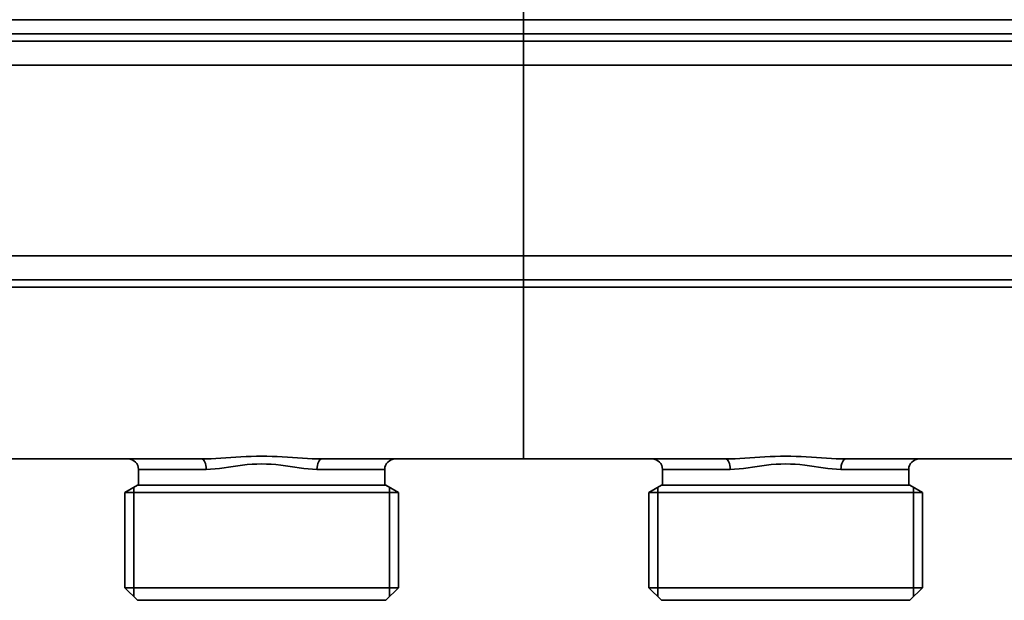
# Model space of a CAD drawing. Extents: x -136 to 7114, y 0 to 1033.
# Drawn here: x 4669 to 4763, y 148 to 204 of the extents above; entities that cross this region are included whole.
import ezdxf

# ---------------------------------------------------------------- set-up
doc = ezdxf.new("R2010")
doc.units = 0
doc.layers.add('AM_0', color=7, linetype='CONTINUOUS', lineweight=50)

# ---------------------------------------------------------------- blocks, each defined once
blk = doc.blocks.new('1011-06-60')
at = {"layer": 'AM_0', "color": 7, "linetype": 'Continuous', "lineweight": 35}
for p, q in [((264, 40.993), (264, 97.993)), ((264, 88.005), (264, 82.79)), ((214, 82.79), (264, 82.79)), ((264, 82.79), (314, 82.79)), ((264, 81.444), (264, 82.79)), ((264, 82.79), (264, 81.444)), ((264, 81.444), (214, 81.444)), ((314, 81.444), (264, 81.444)), ((264, 81.444), (264, 80.737)), ((264, 80.737), (264, 81.444)), ((214, 80.737), (264, 80.737)), ((264, 80.737), (314, 80.737)), ((264, 78.46), (264, 80.737)), ((264, 80.737), (264, 78.46)), ((214, 78.46), (264, 78.46)), ((264, 78.46), (314, 78.46)), ((264, 78.46), (264, 60.232)), ((264, 60.232), (264, 78.46)), ((264, 60.232), (214, 60.232)), ((314, 60.232), (264, 60.232)), ((264, 57.955), (264, 60.232)), ((264, 60.232), (264, 57.955)), ((264, 57.955), (214, 57.955)), ((314, 57.955), (264, 57.955)), ((264, 57.955), (264, 57.248)), ((264, 57.248), (264, 57.955)), ((214, 57.248), (264, 57.248)), ((264, 57.248), (314, 57.248)), ((264, 41.139), (264, 57.248)), ((264, 57.248), (264, 41.139)), ((214, 40.846), (233.272, 40.846)), ((244.728, 40.846), (264, 40.846)), ((264, 41.139), (264, 40.846)), ((264, 40.846), (264, 41.139)), ((264, 40.846), (283.272, 40.846)), ((294.728, 40.846), (314, 40.846)), ((233.721, 39.846), (227.25, 39.846)), ((227.25, 38.346), (227.25, 39.846)), ((250.75, 39.846), (244.279, 39.846)), ((250.75, 38.346), (250.75, 39.846)), ((283.721, 39.846), (277.25, 39.846)), ((277.25, 38.346), (277.25, 39.846)), ((300.75, 39.846), (294.279, 39.846)), ((300.75, 38.346), (300.75, 39.846)), ((225.95, 37.646), (227.162, 38.346)), ((225.95, 37.646), (252.05, 37.646)), ((225.95, 28.546), (225.95, 37.646)), ((226.8, 38.137), (226.8, 27.696)), ((250.838, 38.346), (227.162, 38.346)), ((252.05, 37.646), (250.838, 38.346)), ((251.2, 38.137), (251.2, 27.696)), ((252.05, 28.546), (252.05, 37.646)), ((275.95, 37.646), (277.162, 38.346)), ((275.95, 37.646), (302.05, 37.646)), ((275.95, 28.546), (275.95, 37.646)), ((276.8, 38.137), (276.8, 27.696)), ((300.838, 38.346), (277.162, 38.346)), ((302.05, 37.646), (300.838, 38.346)), ((301.2, 38.137), (301.2, 27.696)), ((302.05, 28.546), (302.05, 37.646)), ((225.95, 28.546), (252.05, 28.546)), ((227.15, 27.346), (225.95, 28.546)), ((250.85, 27.346), (252.05, 28.546)), ((275.95, 28.546), (302.05, 28.546)), ((277.15, 27.346), (275.95, 28.546)), ((300.85, 27.346), (302.05, 28.546)), ((227.15, 27.346), (228.3, 27.346)), ((249.7, 27.346), (228.3, 27.346)), ((249.7, 27.346), (250.85, 27.346)), ((277.15, 27.346), (278.3, 27.346)), ((299.7, 27.346), (278.3, 27.346)), ((299.7, 27.346), (300.85, 27.346))]:
    blk.add_line(p, q, dxfattribs=at)
for points in [[(244.728, 40.846), (244.28, 40.852), (243.825, 40.867), (243.362, 40.891), (242.893, 40.919), (242.419, 40.951), (241.941, 40.985), (241.458, 41.018), (240.972, 41.048), (240.483, 41.073), (239.99, 41.091), (239.495, 41.103), (238.998, 41.107), (238.502, 41.104), (238.007, 41.093), (237.514, 41.074), (237.024, 41.048), (236.538, 41.017), (236.055, 40.984), (235.577, 40.95), (235.103, 40.918), (234.635, 40.89), (234.174, 40.867), (233.719, 40.852), (233.272, 40.846)], [(294.728, 40.846), (294.28, 40.852), (293.825, 40.867), (293.362, 40.891), (292.893, 40.919), (292.419, 40.951), (291.941, 40.985), (291.458, 41.018), (290.972, 41.048), (290.483, 41.073), (289.99, 41.091), (289.495, 41.103), (288.998, 41.107), (288.502, 41.104), (288.007, 41.093), (287.514, 41.074), (287.024, 41.048), (286.538, 41.017), (286.055, 40.984), (285.577, 40.95), (285.103, 40.918), (284.635, 40.89), (284.174, 40.867), (283.719, 40.852), (283.272, 40.846)], [(233.721, 39.846), (234.133, 39.857), (234.552, 39.887), (234.978, 39.933), (235.409, 39.99), (235.845, 40.054), (236.286, 40.122), (236.731, 40.188), (237.179, 40.25), (237.631, 40.302), (238.085, 40.34), (238.541, 40.361), (238.999, 40.368), (239.456, 40.359), (239.912, 40.337), (240.366, 40.3), (240.818, 40.25), (241.266, 40.189), (241.71, 40.123), (242.151, 40.056), (242.587, 39.992), (243.02, 39.935), (243.446, 39.889), (243.866, 39.858), (244.279, 39.846)], [(283.721, 39.846), (284.133, 39.857), (284.552, 39.887), (284.978, 39.933), (285.409, 39.99), (285.845, 40.054), (286.286, 40.122), (286.731, 40.188), (287.179, 40.25), (287.631, 40.302), (288.085, 40.34), (288.541, 40.361), (288.999, 40.368), (289.456, 40.359), (289.912, 40.337), (290.366, 40.3), (290.818, 40.25), (291.266, 40.189), (291.71, 40.123), (292.151, 40.056), (292.587, 39.992), (293.02, 39.935), (293.446, 39.889), (293.866, 39.858), (294.279, 39.846)]]:
    blk.add_lwpolyline(points, dxfattribs=at)
for centre, start, end in [((226.25, 39.846), 0, 90), ((251.75, 39.846), 90, 180), ((276.25, 39.846), 0, 90), ((301.75, 39.846), 90, 180)]:
    blk.add_arc(centre, 1, start, end, dxfattribs=at)
for centre, start_param, end_param in [((233.272, 39.846), 4.712389, 6.283185), ((244.728, 39.846), 0, 1.570796), ((283.272, 39.846), 4.712389, 6.283185), ((294.728, 39.846), 0, 1.570796)]:
    blk.add_ellipse(centre, major_axis=(0, 1), ratio=0.449259, start_param=start_param, end_param=end_param, dxfattribs=at)

msp = doc.modelspace()

# ---------------------------------------------------------------- block references
at = {"layer": 'AM_0'}
msp.add_blockref('1011-06-60', (4453.308, 121.123), dxfattribs=at)

doc.saveas('drawing.dxf')
